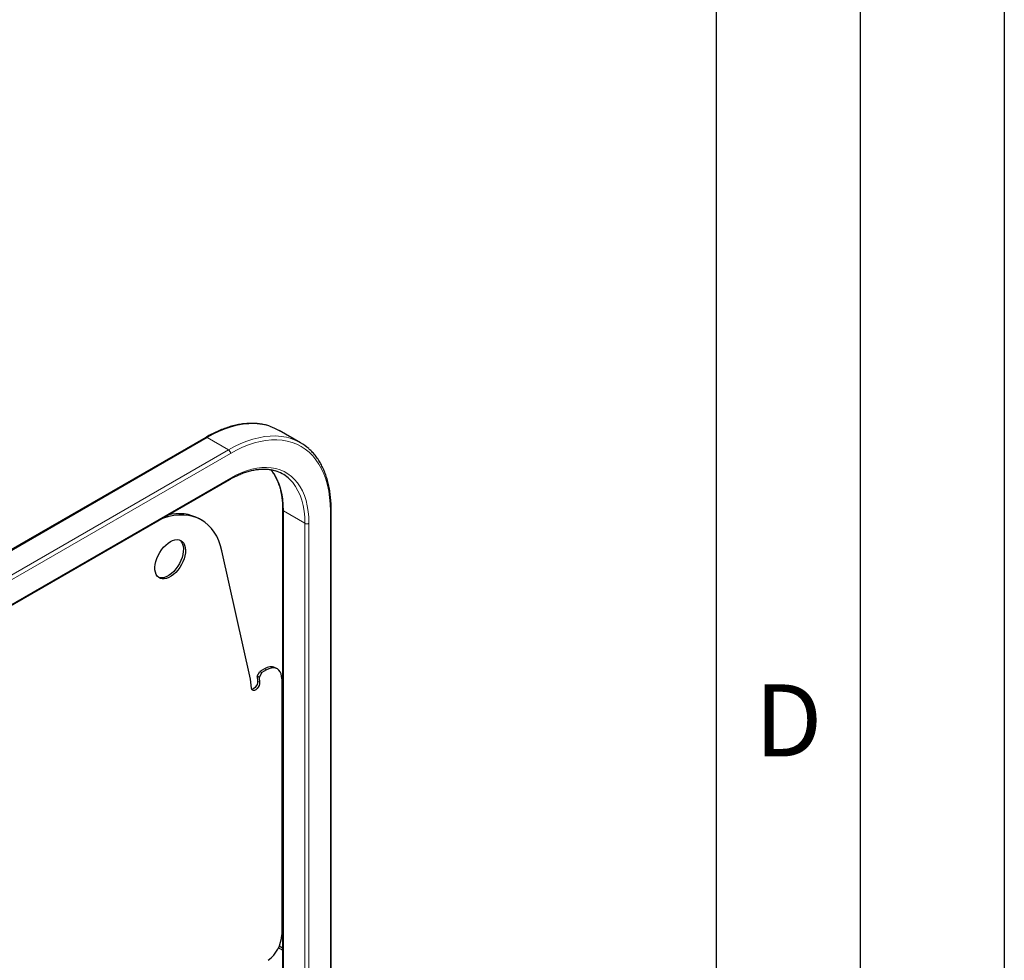
# Model space of a CAD drawing. Units: millimetres. Extents: x 0 to 210, y 0 to 297.
# Drawn here: x 176 to 210, y 115 to 148 of the extents above; entities that cross this region are included whole.
import ezdxf

# ---------------------------------------------------------------- set-up
doc = ezdxf.new("R2010")
doc.units = ezdxf.units.MM
doc.layers.add('FORMAT', color=7, linetype='Continuous')
doc.styles.add('SLDTEXTSTYLE1', font='TXT', dxfattribs={"width": 0.605})

msp = doc.modelspace()

# ---------------------------------------------------------------- linework, layer by layer
at = {"color": 7, "linetype": 'Continuous', "lineweight": 25}
for p, q in [((185.56526, 133.30156), (184.82279, 133.73017)), ((182.273, 133.48758), (163.35789, 122.56812)), ((164.20035, 121.10893), (183.11546, 132.02839)), ((184.94536, 130.97152), (184.94536, 113.6166)), ((186.63028, 103.30566), (186.63028, 130.97152)), ((182.12735, 130.61579), (182.05664, 130.65661)), ((183.82912, 125.08703), (182.83795, 129.54059)), ((184.76158, 125.446), (184.69087, 125.48682)), ((184.06001, 125.19113), (184.15599, 125.35737)), ((184.13072, 125.15031), (184.06001, 125.19113)), ((184.06001, 125.19113), (184.0763, 125.02154)), ((184.2267, 125.31655), (184.13072, 125.15031)), ((184.13072, 125.15031), (184.14702, 124.98072)), ((184.3159, 125.44969), (184.15599, 125.35737)), ((184.15599, 125.35737), (184.2267, 125.31655)), ((184.38661, 125.40887), (184.2267, 125.31655)), ((183.85869, 124.77928), (183.82912, 125.08703)), ((184.91694, 125.10261), (184.91694, 116.20871)), ((184.94536, 115.75035), (184.82808, 115.81806))]:
    msp.add_line(p, q, dxfattribs=at)
at = {"color": 8, "linetype": 'Continuous', "lineweight": 18}
for p, q in [((163.40789, 122.56317), (182.323, 133.48263)), ((182.323, 133.48263), (183.06546, 133.05402)), ((164.15035, 122.13456), (183.06546, 133.05402)), ((164.22106, 122.01209), (183.13617, 132.93155)), ((164.22106, 121.15472), (183.13617, 132.07418)), ((185.71711, 130.50208), (184.97465, 130.9307)), ((184.97465, 130.9307), (184.97465, 113.61577)), ((186.60099, 130.9307), (186.60099, 103.28875)), ((185.71711, 130.50208), (185.71711, 113.18716)), ((185.85853, 130.50208), (185.85853, 102.86013)), ((184.38661, 125.40887), (184.3159, 125.44969)), ((184.14702, 124.98072), (184.0763, 125.02154)), ((184.94536, 115.67546), (184.80069, 115.75898))]:
    msp.add_line(p, q, dxfattribs=at)
at = {"color": 8, "linetype": 'Continuous', "lineweight": 18, "flags": 128}
for points in [[(182.323, 133.48263), (182.53647, 133.59842), (182.74916, 133.69888), (182.96029, 133.78366), (183.16911, 133.85245), (183.37483, 133.90498), (183.57671, 133.94108), (183.77403, 133.96061), (183.96604, 133.9635), (184.15206, 133.94973), (184.33141, 133.91936), (184.50343, 133.8725), (184.50368, 133.87242)], [(183.06546, 133.05402), (183.27893, 133.16981), (183.49162, 133.27027), (183.70276, 133.35505), (183.91157, 133.42383), (184.11729, 133.47637), (184.31918, 133.51247), (184.51649, 133.53199), (184.7085, 133.53488), (184.89452, 133.52112), (185.07387, 133.49075), (185.24589, 133.44389), (185.24614, 133.44381)], [(183.13617, 132.93155), (183.34537, 133.04501), (183.55381, 133.14347), (183.76072, 133.22655), (183.96536, 133.29396), (184.16697, 133.34545), (184.36481, 133.38082), (184.55818, 133.39996), (184.74635, 133.40279), (184.92865, 133.3893), (185.10441, 133.35954), (185.27299, 133.31362), (185.43377, 133.2517), (185.58617, 133.17402), (185.72963, 133.08085), (185.86362, 132.97254), (185.98766, 132.84948), (186.1013, 132.71212), (186.20412, 132.56096), (186.29574, 132.39656), (186.37584, 132.21951), (186.44411, 132.03045), (186.50031, 131.83009), (186.54424, 131.61914), (186.57573, 131.39838), (186.59467, 131.16862), (186.60099, 130.9307)], [(183.13617, 132.07418), (183.32195, 132.1741), (183.50686, 132.25889), (183.69005, 132.32817), (183.87065, 132.38161), (184.04783, 132.41895), (184.22076, 132.44004), (184.38863, 132.44475), (184.55067, 132.43309), (184.7061, 132.40509), (184.85422, 132.36089), (184.99433, 132.3007), (185.12577, 132.2248), (185.24794, 132.13353), (185.36026, 132.02733), (185.46221, 131.9067), (185.55331, 131.77218), (185.63315, 131.62442), (185.70134, 131.46409), (185.75758, 131.29196), (185.80159, 131.10881), (185.83317, 130.91551), (185.85218, 130.71295), (185.85853, 130.50208)], [(184.53259, 132.3683), (184.55371, 132.34315), (184.65029, 132.21092), (184.73502, 132.06438), (184.80746, 131.90425), (184.86724, 131.73136), (184.91405, 131.54659), (184.94766, 131.35089), (184.96789, 131.14524), (184.97465, 130.9307)], [(185.13503, 132.08036), (185.18822, 132.03176), (185.29617, 131.91453), (185.39276, 131.78231), (185.47748, 131.63576), (185.54992, 131.47564), (185.6097, 131.30275), (185.65651, 131.11798), (185.69012, 130.92227), (185.71035, 130.71662), (185.71711, 130.50208)]]:
    msp.add_lwpolyline(points, dxfattribs=at)
at = {"color": 7, "linetype": 'Continuous', "lineweight": 25, "flags": 128}
for points in [[(184.50368, 133.87242), (184.66749, 133.80932), (184.82279, 133.73017)], [(182.83795, 129.54059), (182.78975, 129.72253), (182.72881, 129.89263), (182.65543, 130.05006), (182.56998, 130.19401), (182.47289, 130.32377), (182.36464, 130.43869), (182.24579, 130.53818), (182.11692, 130.62174), (181.97869, 130.68897), (181.83178, 130.73951), (181.67695, 130.77312), (181.51496, 130.78962), (181.34663, 130.78894), (181.1728, 130.77108), (180.99435, 130.73612), (180.81217, 130.68424), (180.75052, 130.66314)], [(180.51327, 128.88358), (180.51099, 128.97598), (180.52112, 129.07485), (180.54343, 129.17788), (180.5774, 129.28265), (180.62223, 129.38671), (180.67687, 129.4876), (180.74003, 129.58297), (180.81024, 129.67059), (180.88585, 129.7484), (180.9651, 129.81458), (181.04611, 129.86757), (181.127, 129.90613), (181.20586, 129.92936), (181.28085, 129.93672), (181.35022, 129.92803), (181.41232, 129.90349), (181.46572, 129.86369), (181.50916, 129.80955), (181.54161, 129.74234), (181.56232, 129.66365), (181.57081, 129.5753), (181.56687, 129.47938), (181.5506, 129.37813), (181.52238, 129.27392), (181.48286, 129.16921), (181.43299, 129.06643), (181.37391, 128.96801), (181.30703, 128.87624), (181.2339, 128.79329), (181.15625, 128.72108), (181.07588, 128.66133), (180.99469, 128.61541), (180.91458, 128.58442), (180.83743, 128.56909), (180.76504, 128.56975), (180.69911, 128.58642), (180.64119, 128.61868), (180.59263, 128.66579), (180.55457, 128.72664), (180.52791, 128.79981), (180.51327, 128.88358)], [(181.37864, 129.91912), (181.39501, 129.90451), (181.43845, 129.85037), (181.4709, 129.78316), (181.49161, 129.70447), (181.5001, 129.61612), (181.49616, 129.5202), (181.47989, 129.41895), (181.45167, 129.31474), (181.41215, 129.21003), (181.36227, 129.10725), (181.3032, 129.00883), (181.23632, 128.91706), (181.16319, 128.83411), (181.08554, 128.7619), (181.00517, 128.70215), (180.92398, 128.65623), (180.84387, 128.62524), (180.76672, 128.60991), (180.69433, 128.61058), (180.63204, 128.62583)], [(184.91694, 125.10261), (184.91041, 125.19465), (184.89099, 125.27687), (184.85914, 125.34727), (184.81566, 125.40411), (184.76161, 125.44598), (184.69833, 125.47186), (184.62738, 125.48111), (184.55049, 125.4735), (184.46957, 125.44922), (184.38661, 125.40887)], [(184.14702, 124.98072), (184.14464, 124.92705), (184.12839, 124.86877), (184.09985, 124.81159), (184.06181, 124.76111), (184.018, 124.72227), (183.97271, 124.69886), (183.93037, 124.69319), (183.89513, 124.7058), (183.87043, 124.73546), (183.85869, 124.77928)], [(184.0763, 125.02154), (184.07393, 124.96787), (184.05768, 124.90959), (184.02914, 124.85241), (183.9911, 124.80193), (183.94729, 124.76309), (183.902, 124.73968), (183.87129, 124.73376)]]:
    msp.add_lwpolyline(points, dxfattribs=at)
at = {"color": 8, "linetype": 'Continuous', "lineweight": 18}
for centre, radius, start, end in [((182.29371, 133.44175), 0.05029, 54.379244, 114.310959), ((182.98266, 132.92456), 0.15367, 2.60462, 57.395873), ((183.08012, 132.07196), 0.0561, 309.048147, 2.264524), ((184.99542, 130.97653), 0.05032, 185.791973, 245.615859), ((186.58024, 130.97651), 0.05029, 294.373825, 354.292368), ((185.78782, 130.63855), 0.1537, 242.609157, 297.390843)]:
    msp.add_arc(centre, radius, start, end, dxfattribs=at)
at = {"color": 7, "linetype": 'Continuous', "lineweight": 25}
for centre, radius, start, end in [((184.72267, 131.84199), 1.68518, 48.048897, 71.902735), ((184.30996, 131.12722), 1.26064, 49.119648, 72.099112), ((181.34665, 129.34226), 1.49385, 61.622973, 104.856138), ((184.53521, 125.14693), 0.37384, 65.39305, 125.917865), ((183.75645, 116.26343), 1.16179, 306.166017, 357.300326)]:
    msp.add_arc(centre, radius, start, end, dxfattribs=at)
for points, knots in [([(184.49045, 133.87641), (184.47257, 133.88277), (184.40215, 133.90782), (184.27237, 133.93697), (184.10169, 133.96364), (183.9249, 133.97487), (183.74309, 133.97184), (183.55667, 133.95419), (183.3663, 133.92202), (183.17258, 133.8754), (182.97618, 133.81448), (182.77774, 133.73951), (182.57794, 133.65053), (182.40945, 133.56495), (182.30781, 133.50732), (182.273, 133.48758)], [0, 0, 0, 0, 0.02835333, 0.11168257, 0.19519702, 0.27894235, 0.36293632, 0.44717129, 0.53162131, 0.61624849, 0.70101214, 0.78587388, 0.8707991, 0.9557607, 1, 1, 1, 1]), ([(186.63028, 130.97152), (186.62996, 131.01204), (186.62904, 131.12946), (186.61881, 131.31882), (186.59586, 131.53663), (186.56139, 131.74636), (186.51569, 131.94742), (186.45881, 132.1391), (186.39095, 132.32074), (186.31232, 132.49173), (186.22315, 132.65138), (186.12401, 132.79945), (186.01439, 132.93419), (185.92595, 133.02969), (185.87127, 133.07591), (185.85942, 133.08593)], [0, 0, 0, 0, 0.04483642, 0.12991596, 0.21501799, 0.30011128, 0.38517322, 0.47017603, 0.55508264, 0.63985303, 0.72444355, 0.8088131, 0.89293157, 0.97678889, 1, 1, 1, 1]), ([(183.11546, 132.02839), (183.14517, 132.0452), (183.23147, 132.094), (183.37384, 132.16493), (183.54144, 132.23651), (183.70676, 132.29435), (183.86909, 132.33848), (184.0278, 132.36875), (184.18225, 132.38508), (184.33198, 132.3876), (184.47618, 132.37571), (184.60264, 132.35388), (184.67774, 132.32992), (184.70935, 132.31983)], [0, 0, 0, 0, 0.05099764, 0.14810637, 0.24520257, 0.34230314, 0.43944578, 0.53668712, 0.63410115, 0.73178251, 0.8298356, 0.92836094, 1, 1, 1, 1]), ([(184.52936, 132.36376), (184.53794, 132.35412), (184.5778, 132.30936), (184.63989, 132.21684), (184.71481, 132.08656), (184.7791, 131.94418), (184.83341, 131.79151), (184.8773, 131.62881), (184.91072, 131.45681), (184.93329, 131.27604), (184.94396, 131.11337), (184.94498, 131.00992), (184.94536, 130.97152)], [0, 0, 0, 0, 0.0313847, 0.14568549, 0.25937728, 0.3725254, 0.48523855, 0.59763623, 0.70982241, 0.82188315, 0.93388262, 1, 1, 1, 1])]:
    msp.add_open_spline(points, degree=3, knots=knots, dxfattribs=at)
at = {"layer": 'FORMAT'}
for p, q in [((210, 297), (210, 0)), ((205, 292), (205, 5)), ((200, 287), (200, 5))]:
    msp.add_line(p, q, dxfattribs=at)

# ---------------------------------------------------------------- texts
at = {"color": 7, "linetype": 'Continuous', "lineweight": 0, "insert": (202.51042, 124.9072), "char_height": 2.5, "attachment_point": 2, "style": 'SLDTEXTSTYLE1'}
msp.add_mtext('D', dxfattribs=at)

doc.saveas('drawing.dxf')
